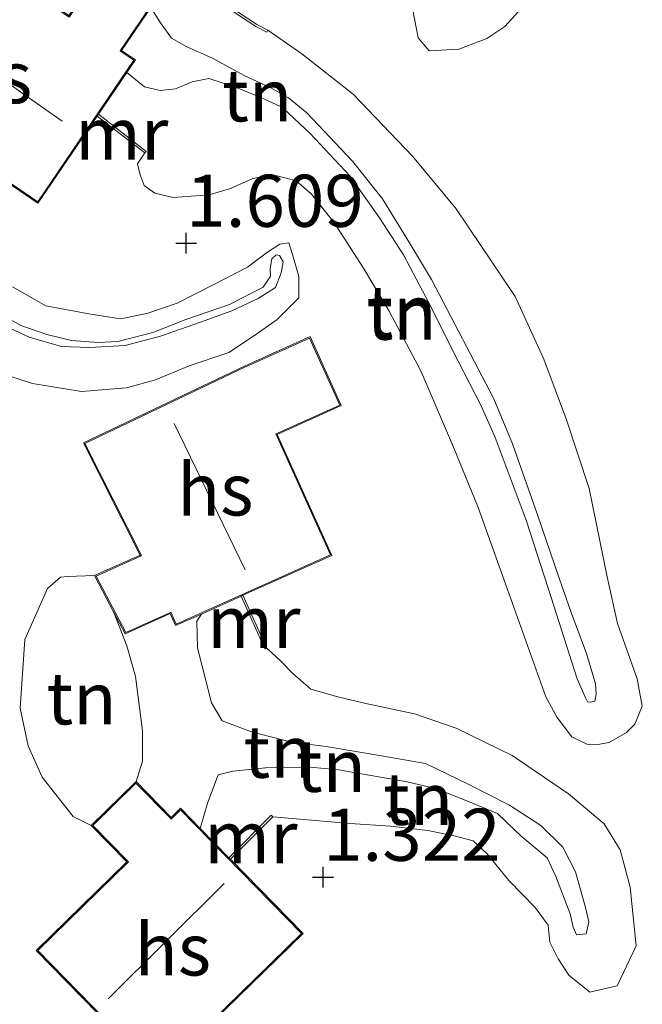
# Model space of a CAD drawing. Units: metres. Extents: x 150000 to 157720, y 556248 to 562501.
# Drawn here: x 154399 to 154428, y 562111 to 562159 of the extents above; entities that cross this region are included whole.
import ezdxf
from ezdxf.enums import TextEntityAlignment as Align

# ---------------------------------------------------------------- set-up
doc = ezdxf.new("R2010")
doc.units = ezdxf.units.M
doc.layers.get('0').update_dxf_attribs({"lineweight": 25})
for name, color, linetype, lineweight in [('B-ME-GW-HOOGTEPUNT-S-B1', 10, 'Continuous', 25), ('B-ME-GW-KRUINLIJN-L-B1', 93, 'Continuous', 18), ('B-ME-GW-TEENLIJN-L-B1', 93, 'Continuous', 18), ('B-ME-IE-GRONDWERKLIJN-GROND_INGERICHT-GV-B6', 253, 'Continuous', 18), ('B-ME-KG-KADASTRAAL-DAKRAND-L-B1', 13, 'Continuous', 18), ('B-ME-KG-KADASTRAAL-NOKLIJN-L-B1', 13, 'Continuous', 18), ('B-ME-MW-MUUR-GV-B6', 8, 'IE-TERREINAFSCHEIDING-KUNSTMATIG', 18), ('B-ME-OG-BEBOUWING-GV-B6', 173, 'Continuous', 18)]:
    doc.layers.add(name, color=color, linetype=linetype, lineweight=lineweight)
doc.styles.add('NLCS-ISO', font='NLCS-ISO.TTF')
doc.linetypes.add('IE-TERREINAFSCHEIDING-KUNSTMATIG', pattern='A,4,[82,NLCS.SHX,S=0.75,R=90,X=0,Y=0],4,-2', length=10)

# ---------------------------------------------------------------- blocks, each defined once
blk = doc.blocks.new('hoogtepunt')
for p, q in [((0, 0.5), (0, -0.5)), ((-0.5, 0), (0.5, 0))]:
    blk.add_line(p, q)

msp = doc.modelspace()

# ---------------------------------------------------------------- linework, layer by layer
at = {"layer": 'B-ME-GW-KRUINLIJN-L-B1'}
for points in [[(154404.885, 562159.136, 3.712), (154405.357, 562158.403, 4.008), (154405.877, 562157.669, 4.075), (154406.609, 562157.25, 4.183), (154407.84, 562156.705, 4.157), (154409.338, 562155.897, 3.278), (154410.646, 562155.288, 2.461), (154411.497, 562154.796, 2.264)], [(154403.737, 562156.019, 3.925), (154404.584, 562155.335, 4.041), (154405.327, 562155.147, 4.073), (154406.066, 562155.231, 4.146), (154406.865, 562155.572, 4.202), (154407.677, 562155.734, 4.172), (154408.897, 562155.325, 3.438), (154410.138, 562154.829, 2.7), (154411.108, 562154.383, 2.389)], [(154411.497, 562154.796, 2.264), (154412.369, 562154.081, 2.175), (154414.564, 562151.765, 1.981), (154415.999, 562149.955, 1.968), (154417.344, 562147.757, 1.999), (154418.357, 562146.083, 1.994), (154421.344, 562140.355, 2.047), (154422.245, 562138.185, 2.193), (154423.425, 562134.833, 2.118), (154424.477, 562131.743, 2.03), (154425.05, 562130.095, 1.924), (154425.793, 562128.121, 1.937), (154426.228, 562126.669, 1.827), (154426.254, 562126.172, 1.787), (154426.196, 562125.838, 1.791), (154425.98, 562125.786, 1.791), (154425.832, 562125.804, 1.796), (154425.745, 562126.005, 1.822)], [(154411.108, 562154.383, 2.389), (154411.27, 562154.278, 2.334), (154412.508, 562153.108, 2.188), (154414.442, 562151.05, 1.994), (154415.854, 562149.033, 1.994), (154417.003, 562147.265, 2.03), (154418.223, 562144.963, 2.065), (154419.628, 562142.168, 2.109), (154420.73, 562140.009, 2.135), (154421.411, 562138.495, 2.131), (154422.903, 562134.527, 2.14), (154423.963, 562131.21, 2.052), (154425.344, 562126.91, 1.95), (154425.745, 562126.005, 1.822)], [(154397.463, 562144.523, 2.187), (154398.651, 562143.88, 2.184), (154399.902, 562143.436, 2.187), (154401.077, 562143.16, 2.141), (154402.358, 562143.057, 2.102), (154403.31, 562143.098, 2.03), (154404.983, 562143.531, 1.938), (154406.57, 562144.166, 1.956), (154408.656, 562144.882, 1.956), (154410.272, 562145.708, 1.92), (154410.628, 562146.236, 1.895), (154410.615, 562146.603, 1.902), (154410.69, 562147.065, 1.877), (154410.902, 562147.263, 1.881), (154411.059, 562147.226, 1.881), (154411.239, 562146.936, 1.881), (154411.145, 562146.396, 1.891), (154410.866, 562145.701, 1.898), (154410.03, 562145.17, 1.916), (154408.766, 562144.575, 1.938), (154407.267, 562144.035, 1.973), (154405.356, 562143.36, 1.977), (154403.648, 562142.919, 2.02), (154401.936, 562142.809, 2.177), (154400.593, 562142.861, 2.205), (154399.045, 562143.307, 2.212), (154397.422, 562144.069, 2.219)], [(154404.175, 562121.975, 3.626), (154404.491, 562122.958, 3.822), (154404.483, 562124.413, 3.935), (154404.145, 562127.021, 3.838), (154403.74, 562128.493, 3.628), (154403.117, 562130.098, 2.607)], [(154407.31, 562130.023, 3.421), (154407.099, 562129.681, 3.8), (154407.123, 562128.399, 3.817), (154407.804, 562125.76, 3.876)], [(154407.804, 562125.76, 3.876), (154408.309, 562124.901, 3.843), (154409.712, 562124.361, 3.493), (154411.639, 562123.878, 2.962), (154413.3, 562123.667, 2.794), (154415.956, 562123.222, 2.509), (154418.059, 562122.848, 2.406), (154420.106, 562121.856, 2.263), (154422.09, 562120.849, 2.224), (154423.599, 562119.864, 1.927), (154424.648, 562118.837, 1.952), (154425.267, 562117.641, 1.881), (154425.737, 562115.94, 1.836), (154425.903, 562115.241, 1.836), (154425.769, 562114.672, 1.836), (154425.309, 562114.63, 1.836), (154425.155, 562114.996, 1.829), (154425.005, 562115.632, 1.829), (154424.314, 562117.415, 1.939), (154423.897, 562118.323, 2.03), (154422.642, 562119.369, 2.134), (154421.515, 562120.444, 2.231), (154420.396, 562120.918, 2.276), (154418.614, 562121.637, 2.354), (154417.193, 562121.971, 2.406), (154413.904, 562122.535, 2.729), (154412.527, 562122.678, 2.833), (154410.388, 562122.641, 3.176), (154408.817, 562122.471, 3.668), (154408.118, 562122.305, 3.752)], [(154407.256, 562119.734, 3.228), (154407.599, 562120.95, 3.676), (154408.118, 562122.305, 3.752)]]:
    msp.add_polyline3d(points, dxfattribs=at)
at = {"layer": 'B-ME-GW-TEENLIJN-L-B1'}
for points in [[(154423.027, 562159.512, 0.955), (154421.878, 562158.229, 0.998), (154421.005, 562157.643, 0.98), (154419.671, 562157.137, 1.126), (154418.238, 562157.05, 1.235), (154417.709, 562157.683, 1.254), (154417.457, 562159.014, 1.412)], [(154404.605, 562152.154, 1.846), (154404.244, 562151.641, 1.856), (154404.37, 562151.109, 1.856), (154404.563, 562150.593, 1.85), (154405.072, 562150.222, 1.823), (154405.965, 562150.012, 1.771), (154407.691, 562150.14, 1.718), (154408.706, 562150.452, 1.672), (154409.756, 562150.912, 1.653), (154410.487, 562151.085, 1.653), (154410.951, 562151.054, 1.597), (154411.852, 562150.811, 1.551), (154412.598, 562150.18, 1.514), (154413.7, 562148.79, 1.426), (154415.091, 562146.626, 1.271), (154416.318, 562144.563, 1.229), (154417.841, 562141.693, 1.215), (154419.412, 562138.026, 1.199), (154420.587, 562135.143, 1.183), (154421.837, 562131.646, 1.11), (154423.832, 562126.042, 1.097), (154424.383, 562125.049, 1.038), (154425.093, 562124.128, 0.972), (154425.81, 562123.771, 0.933), (154426.34, 562123.756, 0.907), (154426.88, 562123.849, 0.88), (154427.715, 562124.328, 0.824), (154428.11, 562124.737, 0.768), (154428.468, 562125.595, 0.696), (154428.228, 562126.908, 0.696), (154427.282, 562129.564, 0.726), (154426.788, 562131.8, 0.719), (154425.92, 562136.055, 0.722), (154424.825, 562139.343, 0.759), (154423.75, 562142.25, 0.713), (154422.37, 562145.26, 0.729), (154419.545, 562149.473, 0.926), (154417.437, 562151.994, 1.176), (154414.589, 562154.972, 1.337), (154412.126, 562156.917, 1.37), (154410.496, 562158.042, 1.359)], [(154397.025, 562141.798, 1.244), (154399.208, 562141.087, 1.244), (154401.556, 562140.71, 1.244), (154403.726, 562140.88, 1.263), (154405.111, 562141.257, 1.286), (154406.719, 562141.933, 1.192), (154408.628, 562142.582, 1.177), (154409.82, 562143.355, 1.215), (154410.955, 562144.165, 1.334), (154411.988, 562145.195, 1.381), (154411.989, 562146.227, 1.462), (154411.689, 562147.286, 1.528), (154411.51, 562147.833, 1.528), (154411.08, 562147.78, 1.533), (154410.484, 562147.393, 1.537), (154409.525, 562146.675, 1.552), (154407.903, 562145.848, 1.556), (154406.153, 562144.943, 1.637), (154404.698, 562144.451, 1.618), (154403.431, 562144.2, 1.675), (154401.904, 562144.427, 1.698), (154399.845, 562144.823, 1.722), (154398.256, 562145.724, 1.755)], [(154402.027, 562119.873, 1.151), (154401.165, 562120.305, 1.145), (154399.665, 562122.188, 1.054), (154399, 562123.699, 1.035), (154398.618, 562125.496, 1.035), (154398.846, 562128.798, 1.005), (154399.933, 562131.25, 1.011), (154400.551, 562131.791, 1.011), (154400.893, 562131.829, 1.023), (154402.188, 562131.871, 1.026)], [(154410.441, 562128.397, 1.492), (154411.13, 562127.767, 1.466), (154411.695, 562127.163, 1.537), (154412.557, 562126.418, 1.41), (154413.86, 562126.041, 1.415), (154415.2, 562125.725, 1.44), (154417.534, 562125.224, 1.425), (154419.542, 562124.539, 1.328), (154422.227, 562123.224, 1.237), (154424.931, 562121.385, 1.003), (154426.643, 562119.945, 0.988), (154427.412, 562118.703, 0.972), (154427.888, 562116.917, 0.942), (154428.167, 562114.089, 0.687)], [(154410.739, 562120.291, 1.303), (154414.457, 562119.959, 1.334), (154416.385, 562119.835, 1.303), (154418.175, 562119.627, 1.349), (154419.503, 562119.361, 1.328), (154420.347, 562119.139, 1.278), (154421.024, 562118.508, 1.278), (154422.066, 562117.226, 1.272), (154423.32, 562115.941, 1.171), (154423.944, 562115.087, 1.161), (154424.034, 562114.264, 1.217), (154424.434, 562113.462, 1.217), (154424.935, 562112.684, 1.171)], [(154428.167, 562114.089, 0.687), (154427.26, 562112.172, 0.841), (154425.954, 562111.863, 0.898), (154424.935, 562112.684, 1.171)]]:
    msp.add_polyline3d(points, dxfattribs=at)
at = {"layer": 'B-ME-IE-GRONDWERKLIJN-GROND_INGERICHT-GV-B6'}
for points in [[(154394.421, 562153.182, 1.846), (154399.472, 562149.748, 1.846), (154402.314, 562153.927, 1.846), (154404.605, 562152.154, 1.846), (154404.244, 562151.641, 1.856), (154404.37, 562151.109, 1.856), (154404.563, 562150.593, 1.85), (154405.072, 562150.222, 1.823), (154405.965, 562150.012, 1.771), (154407.691, 562150.14, 1.718), (154408.706, 562150.452, 1.672), (154409.756, 562150.912, 1.653), (154410.487, 562151.085, 1.653), (154410.951, 562151.054, 1.597), (154411.852, 562150.811, 1.551), (154412.598, 562150.18, 1.514), (154413.7, 562148.79, 1.426), (154415.091, 562146.626, 1.271), (154416.318, 562144.563, 1.229), (154417.841, 562141.693, 1.215), (154419.412, 562138.026, 1.199), (154420.587, 562135.143, 1.183), (154421.837, 562131.646, 1.11), (154423.832, 562126.042, 1.097), (154424.383, 562125.049, 1.038), (154425.093, 562124.128, 0.972), (154425.81, 562123.771, 0.933), (154426.34, 562123.756, 0.907), (154426.88, 562123.849, 0.88), (154427.715, 562124.328, 0.824), (154428.11, 562124.737, 0.768), (154428.468, 562125.595, 0.696), (154428.228, 562126.908, 0.696), (154427.282, 562129.564, 0.726), (154426.788, 562131.8, 0.719), (154425.92, 562136.055, 0.722), (154424.825, 562139.343, 0.759), (154423.75, 562142.25, 0.713), (154422.37, 562145.26, 0.729), (154419.545, 562149.473, 0.926), (154417.437, 562151.994, 1.176), (154414.589, 562154.972, 1.337), (154412.126, 562156.917, 1.37), (154410.496, 562158.042, 1.359), (154409.973, 562158.318, 1.359), (154406.301, 562160.766, 1.359)], [(154406.163, 562160.738, 2.134), (154409.922, 562158.232, 2.139), (154410.449, 562157.954, 1.717), (154410.496, 562158.042, 1.359), (154412.126, 562156.917, 1.37), (154414.589, 562154.972, 1.337), (154417.437, 562151.994, 1.176), (154419.545, 562149.473, 0.926), (154422.37, 562145.26, 0.729), (154423.75, 562142.25, 0.713), (154424.825, 562139.343, 0.759), (154425.92, 562136.055, 0.722), (154426.788, 562131.8, 0.719), (154427.282, 562129.564, 0.726), (154428.228, 562126.908, 0.696), (154428.468, 562125.595, 0.696), (154428.11, 562124.737, 0.768), (154427.715, 562124.328, 0.824), (154426.88, 562123.849, 0.88), (154426.34, 562123.756, 0.907), (154425.81, 562123.771, 0.933), (154425.093, 562124.128, 0.972), (154424.383, 562125.049, 1.038), (154423.832, 562126.042, 1.097), (154421.837, 562131.646, 1.11), (154420.587, 562135.143, 1.183), (154419.412, 562138.026, 1.199), (154417.841, 562141.693, 1.215), (154416.318, 562144.563, 1.229), (154415.091, 562146.626, 1.271), (154413.7, 562148.79, 1.426), (154412.598, 562150.18, 1.514), (154411.852, 562150.811, 1.551), (154410.951, 562151.054, 1.597), (154410.487, 562151.085, 1.653), (154409.756, 562150.912, 1.653), (154408.706, 562150.452, 1.672), (154407.691, 562150.14, 1.718), (154405.965, 562150.012, 1.771), (154405.072, 562150.222, 1.823), (154404.563, 562150.593, 1.85), (154404.37, 562151.109, 1.856), (154404.244, 562151.641, 1.856), (154404.605, 562152.154, 1.846)], [(154417.457, 562159.014, 1.412), (154417.709, 562157.683, 1.254), (154418.238, 562157.05, 1.235), (154419.671, 562157.137, 1.126), (154421.005, 562157.643, 0.98), (154421.878, 562158.229, 0.998), (154423.027, 562159.512, 0.955)], [(154423.027, 562159.512, 0.955), (154421.878, 562158.229, 0.998), (154421.005, 562157.643, 0.98), (154419.671, 562157.137, 1.126), (154418.238, 562157.05, 1.235), (154417.709, 562157.683, 1.254), (154417.457, 562159.014, 1.412)], [(154404.605, 562152.154, 1.846), (154404.666, 562152.233, 2.658), (154402.37, 562154.01, 2.658), (154403.737, 562156.019, 3.925), (154404.584, 562155.335, 4.041), (154405.327, 562155.147, 4.073), (154406.066, 562155.231, 4.146), (154406.865, 562155.572, 4.202), (154407.677, 562155.734, 4.172), (154408.897, 562155.325, 3.438), (154410.138, 562154.829, 2.7), (154411.108, 562154.383, 2.389), (154411.27, 562154.278, 2.334), (154412.508, 562153.108, 2.188), (154414.442, 562151.05, 1.994), (154415.854, 562149.033, 1.994), (154417.003, 562147.265, 2.03), (154418.223, 562144.963, 2.065), (154419.628, 562142.168, 2.109), (154420.73, 562140.009, 2.135), (154421.411, 562138.495, 2.131), (154422.903, 562134.527, 2.14), (154423.963, 562131.21, 2.052), (154425.344, 562126.91, 1.95), (154425.745, 562126.005, 1.822), (154425.832, 562125.804, 1.796), (154425.98, 562125.786, 1.791), (154426.196, 562125.838, 1.791), (154426.254, 562126.172, 1.787), (154426.228, 562126.669, 1.827), (154425.793, 562128.121, 1.937), (154425.05, 562130.095, 1.924), (154424.477, 562131.743, 2.03), (154423.425, 562134.833, 2.118), (154422.245, 562138.185, 2.193), (154421.344, 562140.355, 2.047), (154418.357, 562146.083, 1.994), (154417.344, 562147.757, 1.999), (154415.999, 562149.955, 1.968), (154414.564, 562151.765, 1.981), (154412.369, 562154.081, 2.175), (154411.497, 562154.796, 2.264), (154410.646, 562155.288, 2.461), (154409.338, 562155.897, 3.278), (154407.84, 562156.705, 4.157), (154406.609, 562157.25, 4.183), (154405.877, 562157.669, 4.075), (154405.357, 562158.403, 4.008), (154404.885, 562159.136, 3.712)], [(154404.885, 562159.136, 3.712), (154405.357, 562158.403, 4.008), (154405.877, 562157.669, 4.075), (154406.609, 562157.25, 4.183), (154407.84, 562156.705, 4.157), (154409.338, 562155.897, 3.278), (154410.646, 562155.288, 2.461), (154411.497, 562154.796, 2.264), (154412.369, 562154.081, 2.175), (154414.564, 562151.765, 1.981), (154415.999, 562149.955, 1.968), (154417.344, 562147.757, 1.999), (154418.357, 562146.083, 1.994), (154421.344, 562140.355, 2.047), (154422.245, 562138.185, 2.193), (154423.425, 562134.833, 2.118), (154424.477, 562131.743, 2.03), (154425.05, 562130.095, 1.924), (154425.793, 562128.121, 1.937), (154426.228, 562126.669, 1.827), (154426.254, 562126.172, 1.787), (154426.196, 562125.838, 1.791), (154425.98, 562125.786, 1.791), (154425.832, 562125.804, 1.796), (154425.745, 562126.005, 1.822), (154425.344, 562126.91, 1.95), (154423.963, 562131.21, 2.052), (154422.903, 562134.527, 2.14), (154421.411, 562138.495, 2.131), (154420.73, 562140.009, 2.135), (154419.628, 562142.168, 2.109), (154418.223, 562144.963, 2.065), (154417.003, 562147.265, 2.03), (154415.854, 562149.033, 1.994), (154414.442, 562151.05, 1.994), (154412.508, 562153.108, 2.188), (154411.27, 562154.278, 2.334), (154411.108, 562154.383, 2.389), (154410.138, 562154.829, 2.7), (154408.897, 562155.325, 3.438), (154407.677, 562155.734, 4.172), (154406.865, 562155.572, 4.202), (154406.066, 562155.231, 4.146), (154405.327, 562155.147, 4.073), (154404.584, 562155.335, 4.041), (154403.737, 562156.019, 3.925), (154404.148, 562156.623, 3.925), (154403.483, 562157.075, 3.925), (154404.885, 562159.136, 3.712)], [(154398.256, 562145.724, 1.755), (154399.845, 562144.823, 1.722), (154401.904, 562144.427, 1.698), (154403.431, 562144.2, 1.675), (154404.698, 562144.451, 1.618), (154406.153, 562144.943, 1.637), (154407.903, 562145.848, 1.556), (154409.525, 562146.675, 1.552), (154410.484, 562147.393, 1.537), (154411.08, 562147.78, 1.533), (154411.51, 562147.833, 1.528), (154411.689, 562147.286, 1.528), (154411.989, 562146.227, 1.462), (154411.988, 562145.195, 1.381), (154410.955, 562144.165, 1.334), (154409.82, 562143.355, 1.215), (154408.628, 562142.582, 1.177), (154406.719, 562141.933, 1.192), (154405.111, 562141.257, 1.286), (154403.726, 562140.88, 1.263), (154401.556, 562140.71, 1.244), (154399.208, 562141.087, 1.244), (154397.025, 562141.798, 1.244)], [(154397.025, 562141.798, 1.244), (154399.208, 562141.087, 1.244), (154401.556, 562140.71, 1.244), (154403.726, 562140.88, 1.263), (154405.111, 562141.257, 1.286), (154406.719, 562141.933, 1.192), (154408.628, 562142.582, 1.177), (154409.82, 562143.355, 1.215), (154410.955, 562144.165, 1.334), (154411.988, 562145.195, 1.381), (154411.989, 562146.227, 1.462), (154411.689, 562147.286, 1.528), (154411.51, 562147.833, 1.528), (154411.08, 562147.78, 1.533), (154410.484, 562147.393, 1.537), (154409.525, 562146.675, 1.552), (154407.903, 562145.848, 1.556), (154406.153, 562144.943, 1.637), (154404.698, 562144.451, 1.618), (154403.431, 562144.2, 1.675), (154401.904, 562144.427, 1.698), (154399.845, 562144.823, 1.722), (154398.256, 562145.724, 1.755)], [(154397.422, 562144.069, 2.219), (154399.045, 562143.307, 2.212), (154400.593, 562142.861, 2.205), (154401.936, 562142.809, 2.177), (154403.648, 562142.919, 2.02), (154405.356, 562143.36, 1.977), (154407.267, 562144.035, 1.973), (154408.766, 562144.575, 1.938), (154410.03, 562145.17, 1.916), (154410.866, 562145.701, 1.898), (154411.145, 562146.396, 1.891), (154411.239, 562146.936, 1.881), (154411.059, 562147.226, 1.881), (154410.902, 562147.263, 1.881), (154410.69, 562147.065, 1.877), (154410.615, 562146.603, 1.902), (154410.628, 562146.236, 1.895), (154410.272, 562145.708, 1.92), (154408.656, 562144.882, 1.956), (154406.57, 562144.166, 1.956), (154404.983, 562143.531, 1.938), (154403.31, 562143.098, 2.03), (154402.358, 562143.057, 2.102), (154401.077, 562143.16, 2.141), (154399.902, 562143.436, 2.187), (154398.651, 562143.88, 2.184), (154397.463, 562144.523, 2.187)], [(154397.463, 562144.523, 2.187), (154398.651, 562143.88, 2.184), (154399.902, 562143.436, 2.187), (154401.077, 562143.16, 2.141), (154402.358, 562143.057, 2.102), (154403.31, 562143.098, 2.03), (154404.983, 562143.531, 1.938), (154406.57, 562144.166, 1.956), (154408.656, 562144.882, 1.956), (154410.272, 562145.708, 1.92), (154410.628, 562146.236, 1.895), (154410.615, 562146.603, 1.902), (154410.69, 562147.065, 1.877), (154410.902, 562147.263, 1.881), (154411.059, 562147.226, 1.881), (154411.239, 562146.936, 1.881), (154411.145, 562146.396, 1.891), (154410.866, 562145.701, 1.898), (154410.03, 562145.17, 1.916), (154408.766, 562144.575, 1.938), (154407.267, 562144.035, 1.973), (154405.356, 562143.36, 1.977), (154403.648, 562142.919, 2.02), (154401.936, 562142.809, 2.177), (154400.593, 562142.861, 2.205), (154399.045, 562143.307, 2.212), (154397.422, 562144.069, 2.219)], [(154407.829, 562110.423, 1.303), (154412.191, 562114.691, 1.303), (154408.707, 562118.251, 1.303), (154410.739, 562120.291, 1.303), (154414.457, 562119.959, 1.334), (154416.385, 562119.835, 1.303), (154418.175, 562119.627, 1.349), (154419.503, 562119.361, 1.328), (154420.347, 562119.139, 1.278), (154421.024, 562118.508, 1.278), (154422.066, 562117.226, 1.272), (154423.32, 562115.941, 1.171), (154423.944, 562115.087, 1.161), (154424.034, 562114.264, 1.217), (154424.434, 562113.462, 1.217), (154424.935, 562112.684, 1.171), (154425.954, 562111.863, 0.898), (154427.26, 562112.172, 0.841), (154428.167, 562114.089, 0.687), (154427.888, 562116.917, 0.942), (154427.412, 562118.703, 0.972), (154426.643, 562119.945, 0.988), (154424.931, 562121.385, 1.003), (154422.227, 562123.224, 1.237), (154419.542, 562124.539, 1.328), (154417.534, 562125.224, 1.425), (154415.2, 562125.725, 1.44), (154413.86, 562126.041, 1.415), (154412.557, 562126.418, 1.41), (154411.695, 562127.163, 1.537), (154411.13, 562127.767, 1.466), (154410.441, 562128.397, 1.492), (154409.304, 562130.92, 1.258), (154413.568, 562132.839, 1.258), (154410.955, 562138.646, 1.258), (154414.022, 562140.027, 1.258), (154412.532, 562143.338, 1.258), (154409.41, 562141.933, 1.258), (154401.648, 562138.234, 1.258)], [(154401.648, 562138.234, 1.258), (154404.369, 562132.85, 1.258), (154402.188, 562131.871, 1.026), (154400.893, 562131.829, 1.023), (154400.551, 562131.791, 1.011), (154399.933, 562131.25, 1.011), (154398.846, 562128.798, 1.005), (154398.618, 562125.496, 1.035), (154399, 562123.699, 1.035), (154399.665, 562122.188, 1.054), (154401.165, 562120.305, 1.145), (154402.027, 562119.873, 1.151), (154403.74, 562118.122, 1.09), (154399.387, 562113.863, 1.34), (154405.299, 562107.82, 1.303)], [(154402.027, 562119.873, 1.151), (154401.165, 562120.305, 1.145), (154399.665, 562122.188, 1.054), (154399, 562123.699, 1.035), (154398.618, 562125.496, 1.035), (154398.846, 562128.798, 1.005), (154399.933, 562131.25, 1.011), (154400.551, 562131.791, 1.011), (154400.893, 562131.829, 1.023), (154402.188, 562131.871, 1.026), (154403.117, 562130.098, 2.607), (154403.74, 562128.493, 3.628), (154404.145, 562127.021, 3.838), (154404.483, 562124.413, 3.935), (154404.491, 562122.958, 3.822), (154404.175, 562121.975, 3.626), (154402.027, 562119.873, 1.151)], [(154407.256, 562119.734, 3.228), (154407.599, 562120.95, 3.676), (154408.118, 562122.305, 3.752), (154408.817, 562122.471, 3.668), (154410.388, 562122.641, 3.176), (154412.527, 562122.678, 2.833), (154413.904, 562122.535, 2.729), (154417.193, 562121.971, 2.406), (154418.614, 562121.637, 2.354), (154420.396, 562120.918, 2.276), (154421.515, 562120.444, 2.231), (154422.642, 562119.369, 2.134), (154423.897, 562118.323, 2.03), (154424.314, 562117.415, 1.939), (154425.005, 562115.632, 1.829), (154425.155, 562114.996, 1.829), (154425.309, 562114.63, 1.836), (154425.769, 562114.672, 1.836), (154425.903, 562115.241, 1.836), (154425.737, 562115.94, 1.836), (154425.267, 562117.641, 1.881), (154424.648, 562118.837, 1.952), (154423.599, 562119.864, 1.927), (154422.09, 562120.849, 2.224), (154420.106, 562121.856, 2.263), (154418.059, 562122.848, 2.406), (154415.956, 562123.222, 2.509), (154413.3, 562123.667, 2.794), (154411.639, 562123.878, 2.962), (154409.712, 562124.361, 3.493), (154408.309, 562124.901, 3.843), (154407.804, 562125.76, 3.876), (154407.123, 562128.399, 3.817), (154407.099, 562129.681, 3.8), (154407.31, 562130.023, 3.421), (154409.213, 562130.879, 1.999), (154410.35, 562128.356, 1.999), (154410.441, 562128.397, 1.492), (154411.13, 562127.767, 1.466), (154411.695, 562127.163, 1.537), (154412.557, 562126.418, 1.41), (154413.86, 562126.041, 1.415), (154415.2, 562125.725, 1.44), (154417.534, 562125.224, 1.425), (154419.542, 562124.539, 1.328), (154422.227, 562123.224, 1.237), (154424.931, 562121.385, 1.003), (154426.643, 562119.945, 0.988), (154427.412, 562118.703, 0.972), (154427.888, 562116.917, 0.942), (154428.167, 562114.089, 0.687), (154427.26, 562112.172, 0.841), (154425.954, 562111.863, 0.898), (154424.935, 562112.684, 1.171), (154424.434, 562113.462, 1.217), (154424.034, 562114.264, 1.217), (154423.944, 562115.087, 1.161), (154423.32, 562115.941, 1.171), (154422.066, 562117.226, 1.272), (154421.024, 562118.508, 1.278), (154420.347, 562119.139, 1.278), (154419.503, 562119.361, 1.328), (154418.175, 562119.627, 1.349), (154416.385, 562119.835, 1.303), (154414.457, 562119.959, 1.334), (154410.739, 562120.291, 1.303), (154410.668, 562120.362, 2.022), (154408.637, 562118.323, 2.025), (154407.256, 562119.734, 3.228)], [(154404.175, 562121.975, 3.626), (154404.491, 562122.958, 3.822), (154404.483, 562124.413, 3.935), (154404.145, 562127.021, 3.838), (154403.74, 562128.493, 3.628), (154403.117, 562130.098, 2.607), (154403.657, 562129.07, 2.607), (154405.814, 562130.041, 3.421), (154406.073, 562129.466, 3.421), (154407.31, 562130.023, 3.421), (154407.099, 562129.681, 3.8), (154407.123, 562128.399, 3.817), (154407.804, 562125.76, 3.876), (154408.309, 562124.901, 3.843), (154409.712, 562124.361, 3.493), (154411.639, 562123.878, 2.962), (154413.3, 562123.667, 2.794), (154415.956, 562123.222, 2.509), (154418.059, 562122.848, 2.406), (154420.106, 562121.856, 2.263), (154422.09, 562120.849, 2.224), (154423.599, 562119.864, 1.927), (154424.648, 562118.837, 1.952), (154425.267, 562117.641, 1.881), (154425.737, 562115.94, 1.836), (154425.903, 562115.241, 1.836), (154425.769, 562114.672, 1.836), (154425.309, 562114.63, 1.836), (154425.155, 562114.996, 1.829), (154425.005, 562115.632, 1.829), (154424.314, 562117.415, 1.939), (154423.897, 562118.323, 2.03), (154422.642, 562119.369, 2.134), (154421.515, 562120.444, 2.231), (154420.396, 562120.918, 2.276), (154418.614, 562121.637, 2.354), (154417.193, 562121.971, 2.406), (154413.904, 562122.535, 2.729), (154412.527, 562122.678, 2.833), (154410.388, 562122.641, 3.176), (154408.817, 562122.471, 3.668), (154408.118, 562122.305, 3.752), (154407.599, 562120.95, 3.676), (154407.256, 562119.734, 3.228), (154406.315, 562120.697, 3.842), (154405.86, 562120.252, 3.228), (154404.175, 562121.975, 3.626)]]:
    msp.add_polyline3d(points, dxfattribs=at)
at = {"layer": 'B-ME-KG-KADASTRAAL-DAKRAND-L-B1'}
for points in [[(154389.441, 562152.485, 3.741), (154391.212, 562155.356, 4.888), (154391.238, 562155.399, 5.343), (154395.841, 562162.168, 5.663), (154400.968, 562158.681, 5.375), (154400.996, 562158.723, 3.85), (154402.39, 562160.773, 3.85), (154404.816, 562159.124, 3.856), (154403.442, 562157.103, 3.856), (154403.414, 562157.062, 5.42), (154404.078, 562156.61, 5.439), (154399.458, 562149.817, 5.439), (154394.408, 562153.252, 5.477), (154394.38, 562153.21, 4.993), (154392.564, 562150.559, 3.722), (154389.441, 562152.485, 3.741)], [(154401.716, 562138.211, 5.01), (154409.431, 562141.888, 4.631), (154409.477, 562141.908, 4.322), (154412.507, 562143.272, 3.132), (154413.956, 562140.052, 3.139), (154410.934, 562138.692, 4.34), (154410.889, 562138.671, 5.003), (154413.502, 562132.864, 5.016), (154406.098, 562129.532, 5.016), (154405.839, 562130.107, 5.029), (154405.793, 562130.087, 3.568), (154403.679, 562129.135, 3.568), (154402.257, 562131.847, 3.581), (154404.392, 562132.805, 3.581), (154404.437, 562132.826, 4.856), (154401.716, 562138.211, 5.01)], [(154407.724, 562105.576, 3.288), (154405.37, 562107.821, 4.389), (154405.334, 562107.856, 4.849), (154399.458, 562113.862, 4.912), (154403.811, 562118.121, 5.072), (154403.776, 562118.157, 3.407), (154402.097, 562119.873, 3.407), (154404.174, 562121.904, 3.414), (154405.824, 562120.217, 3.414), (154405.859, 562120.181, 5.107), (154406.314, 562120.626, 5.121), (154412.12, 562114.691, 4.982), (154407.758, 562110.424, 4.71), (154407.793, 562110.388, 4.547), (154410.073, 562108.038, 3.247), (154407.724, 562105.576, 3.288)]]:
    msp.add_polyline3d(points, dxfattribs=at)
at = {"layer": 'B-ME-KG-KADASTRAAL-NOKLIJN-L-B1'}
for p, q in [((154400.636, 562153.674, 8.954), (154394.49, 562158.002, 8.849)), ((154406.002, 562139.162, 8.414), (154409.413, 562132.139, 8.332)), ((154408.402, 562117.079, 8.396), (154402.845, 562111.546, 8.361))]:
    msp.add_line(p, q, dxfattribs=at)
at = {"layer": 'B-ME-MW-MUUR-GV-B6'}
for points in [[(154410.496, 562158.042, 1.359), (154410.449, 562157.954, 1.717), (154409.922, 562158.232, 2.139), (154406.163, 562160.738, 2.134), (154407.964, 562163.521, 2.134), (154408.045, 562163.462, 1.359), (154406.301, 562160.766, 1.359), (154409.973, 562158.318, 1.359), (154410.496, 562158.042, 1.359)], [(154404.605, 562152.154, 1.846), (154402.314, 562153.927, 1.846), (154402.37, 562154.01, 2.658), (154404.666, 562152.233, 2.658), (154404.605, 562152.154, 1.846)], [(154410.441, 562128.397, 1.492), (154410.35, 562128.356, 1.999), (154409.213, 562130.879, 1.999), (154409.304, 562130.92, 1.258), (154410.441, 562128.397, 1.492)], [(154408.637, 562118.323, 2.025), (154410.668, 562120.362, 2.022), (154410.739, 562120.291, 1.303), (154408.707, 562118.251, 1.303), (154408.637, 562118.323, 2.025)]]:
    msp.add_polyline3d(points, dxfattribs=at)
at = {"layer": 'B-ME-OG-BEBOUWING-GV-B6'}
for points in [[(154402.377, 562160.843, 1.846), (154404.317, 562159.522, 3.345), (154404.885, 562159.136, 3.712), (154403.483, 562157.075, 3.925), (154404.148, 562156.623, 3.925), (154403.737, 562156.019, 3.925), (154402.37, 562154.01, 2.658), (154402.314, 562153.927, 1.846), (154399.472, 562149.748, 1.846), (154394.421, 562153.182, 1.846), (154392.578, 562150.491, 1.846), (154389.372, 562152.469, 1.846), (154391.196, 562155.426, 1.846), (154395.828, 562162.237, 1.846), (154400.954, 562158.751, 1.846), (154402.377, 562160.843, 1.846)], [(154403.117, 562130.098, 2.607), (154402.188, 562131.871, 1.026), (154404.369, 562132.85, 1.258), (154401.648, 562138.234, 1.258), (154409.41, 562141.933, 1.258), (154412.532, 562143.338, 1.258), (154414.022, 562140.027, 1.258), (154410.955, 562138.646, 1.258), (154413.568, 562132.839, 1.258), (154409.304, 562130.92, 1.258), (154409.213, 562130.879, 1.999), (154407.31, 562130.023, 3.421), (154406.073, 562129.466, 3.421), (154405.814, 562130.041, 3.421), (154403.657, 562129.07, 2.607), (154403.117, 562130.098, 2.607)], [(154402.027, 562119.873, 1.151), (154404.175, 562121.975, 3.626), (154405.86, 562120.252, 3.228), (154406.315, 562120.697, 3.842), (154407.256, 562119.734, 3.228), (154408.637, 562118.323, 2.025), (154408.707, 562118.251, 1.303), (154412.191, 562114.691, 1.303), (154407.829, 562110.423, 1.303), (154410.143, 562108.039, 1.303), (154407.726, 562105.505, 1.303), (154405.299, 562107.82, 1.303), (154399.387, 562113.863, 1.34), (154403.74, 562118.122, 1.09), (154402.027, 562119.873, 1.151)]]:
    msp.add_polyline3d(points, dxfattribs=at)

# ---------------------------------------------------------------- block references
at = {"layer": 'B-ME-GW-HOOGTEPUNT-S-B1', "rotation": 90}
for p in [(154406.585, 562147.828, 1.609), (154406.585, 562147.828, 1.609), (154413.15, 562117.394, 1.322), (154413.15, 562117.394, 1.322)]:
    msp.add_blockref('hoogtepunt', p, dxfattribs=at)

# ---------------------------------------------------------------- texts
at = {"layer": 'B-ME-GW-HOOGTEPUNT-S-B1', "ltscale": 0.2, "style": 'NLCS-ISO'}
for s, p in [('1.609', (154406.585, 562147.828, 1.609)), ('1.609', (154406.585, 562147.828, 1.609)), ('1.322', (154413.15, 562117.394, 1.322)), ('1.322', (154413.15, 562117.394, 1.322))]:
    msp.add_text(s, height=2.5, dxfattribs=at).set_placement(p, align=Align.BOTTOM_LEFT)
at = {"layer": 'B-ME-IE-GRONDWERKLIJN-GROND_INGERICHT-GV-B6', "ltscale": 0.2, "style": 'NLCS-ISO'}
for p in [(154409.991, 562154.921), (154416.916, 562144.556), (154416.916, 562144.441), (154401.56, 562125.974), (154411.013, 562123.412), (154413.525, 562122.735), (154417.713, 562121.149)]:
    msp.add_text('tn', height=2.5, dxfattribs=at).set_placement(p, align=Align.MIDDLE_CENTER)
at = {"layer": 'B-ME-MW-MUUR-GV-B6', "ltscale": 0.2, "style": 'NLCS-ISO'}
for p in [(154403.489, 562153.081), (154409.827, 562129.638), (154409.688, 562119.307)]:
    msp.add_text('mr', height=2.5, dxfattribs=at).set_placement(p, align=Align.MIDDLE_CENTER)
at = {"layer": 'B-ME-OG-BEBOUWING-GV-B6', "ltscale": 0.2, "style": 'NLCS-ISO'}
for p in [(154397.361, 562155.792), (154407.975, 562136.001), (154405.94, 562113.921)]:
    msp.add_text('hs', height=2.5, dxfattribs=at).set_placement(p, align=Align.MIDDLE_CENTER)

doc.saveas('drawing.dxf')
